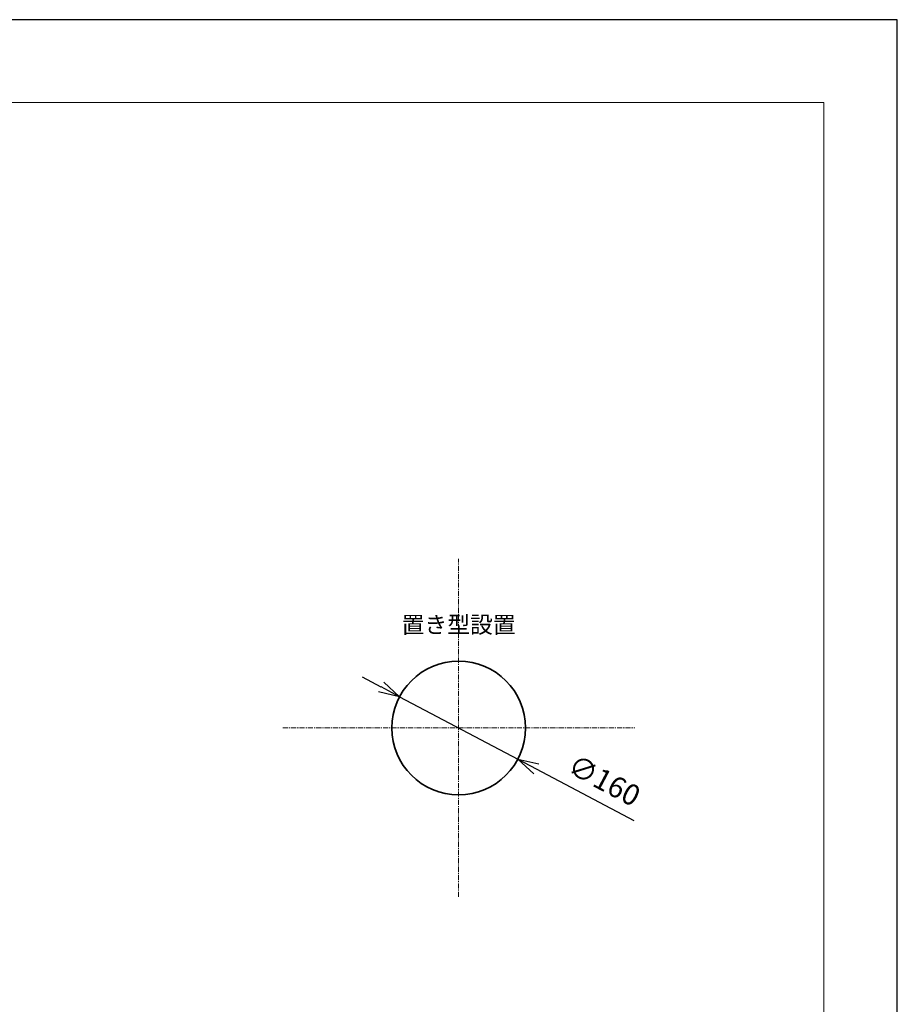
# Model space of a CAD drawing. Units: millimetres. Extents: x 28464 to 30564, y 4478 to 7448.
# Drawn here: x 29514 to 30564, y 6270 to 7448 of the extents above; entities that cross this region are included whole.
import ezdxf
from ezdxf.enums import TextEntityAlignment as Align

# ---------------------------------------------------------------- set-up
doc = ezdxf.new("R2010")
doc.units = ezdxf.units.MM
doc.header["$LTSCALE"] = 10
doc.linetypes.add('CENTER1', pattern=[10, 6.25, -1.25, 1.25, -1.25])
for name, color, linetype, lineweight in [('図面枠', 6, 'Continuous', 20), ('太線', 4, 'Continuous', 35), ('寸法', 3, 'Continuous', 20), ('文字', 4, 'Continuous', 15)]:
    doc.layers.add(name, color=color, linetype=linetype, lineweight=lineweight)
doc.styles.add('japanese', font='romans.shx', dxfattribs={"bigfont": 'bigfont.shx'})
doc.dimstyles.new('KIHON', dxfattribs={"dimscale": 10, "dimtxt": 2.5, "dimasz": 2.5, "dimexe": 0, "dimexo": 2, "dimgap": 1, "dimtad": 1, "dimdec": 0, "dimdsep": 46, "dimtxsty": 'japanese', "dimblk": 'OPEN30', "dimcen": 2.5, "dimadec": 0, "dimazin": 0, "dimtfac": 1, "dimtdec": 0, "dimtmove": 0, "dimatfit": 0, "dimfxl": 1, "dimarcsym": 0})

# ---------------------------------------------------------------- blocks, each defined once
blk = doc.blocks.new('_Open30')
at = {"color": 0, "linetype": 'ByBlock', "lineweight": -2}
for p, q in [((-1, 0.268), (0, 0)), ((0, 0), (-1, -0.268)), ((0, 0), (-1, 0))]:
    blk.add_line(p, q, dxfattribs=at)
blk = doc.blocks.new('*D106')
at = {"layer": 'Defpoints', "color": 0}
for p in [(29968.1, 6638.2), (30109.6, 6563.5)]:
    blk.add_point(p, dxfattribs=at)
at = {"layer": '寸法', "color": 0, "lineweight": -2}
for p, q in [((29946, 6649.8), (29923.9, 6661.5)), ((29968.1, 6638.2), (30109.6, 6563.5)), ((30131.7, 6551.9), (30248.4, 6490.3))]:
    blk.add_line(p, q, dxfattribs=at)
at = {"layer": '寸法', "color": 0, "lineweight": -2, "xscale": 25, "yscale": 25, "zscale": 25}
for p, rotation in [((29968.1, 6638.2), 332.194774062304), ((30109.6, 6563.5), 152.194774062304)]:
    blk.add_blockref('_Open30', p, dxfattribs=dict(at, rotation=rotation))
at = {"layer": '寸法', "color": 0, "lineweight": 5, "insert": (30211.6, 6535.2), "char_height": 25, "attachment_point": 5, "rotation": 332.1948, "style": 'japanese'}
blk.add_mtext('∅160', dxfattribs=at)

msp = doc.modelspace()

# ---------------------------------------------------------------- linework, layer by layer
at = {"color": 1, "linetype": 'CENTER1', "lineweight": 0, "ltscale": 0.1}
for p, q in [((30038.8, 6398.7), (30038.8, 6803)), ((29828.3, 6600.8), (30249.4, 6600.8))]:
    msp.add_line(p, q, dxfattribs=at)
at = {"layer": 'Defpoints', "linetype": 'Continuous'}
msp.add_lwpolyline([(28463.6, 4478.1), (30563.6, 4478.1), (30563.6, 7448.1), (28463.6, 7448.1)], close=True, dxfattribs=at)
at = {"layer": '図面枠', "linetype": 'Continuous'}
for p, q in [((28551.4, 7349), (30475.9, 7349)), ((30475.9, 7349), (30475.9, 4577.3))]:
    msp.add_line(p, q, dxfattribs=at)
at = {"layer": '太線'}
msp.add_circle((30038.8, 6600.8), 80, dxfattribs=at)

# ---------------------------------------------------------------- texts
at = {"layer": '文字', "lineweight": 5, "style": 'japanese'}
msp.add_text('置き型設置', height=20, dxfattribs=at).set_placement((30038.8, 6721.8), align=Align.MIDDLE)

# ---------------------------------------------------------------- dimensions: what is measured, and where the dimension line sits
at = {"layer": '寸法', "lineweight": 5}
dim = msp.add_diameter_dim_2p(p1=(29968.1, 6638.2), p2=(30109.6, 6563.5), dimstyle='KIHON', override={"dimexo": 4}, dxfattribs=at)
dim.commit()
dim.dimension.update_dxf_attribs({"geometry": '*D106', "text_midpoint": (30201.1, 6515.3), "dimtype": 163})

doc.saveas('drawing.dxf')
